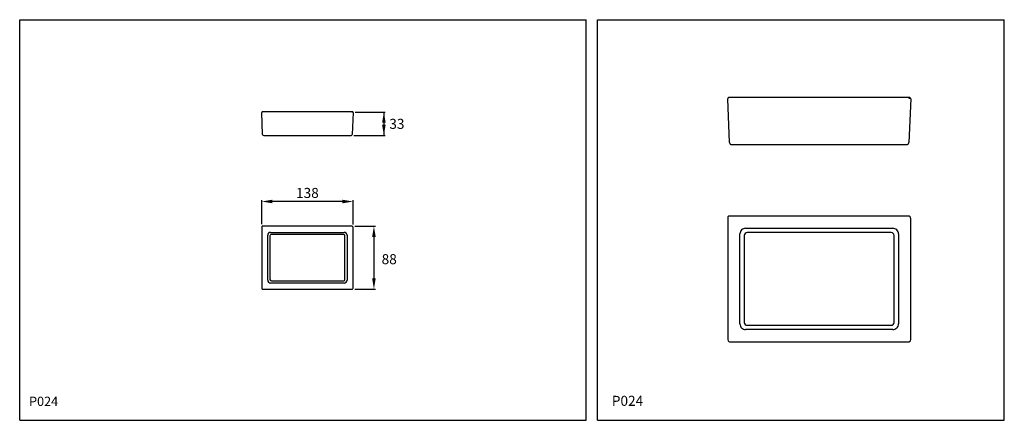
# Model space of a CAD drawing. Extents: x 13 to 701, y 10 to 290.
import ezdxf

# ---------------------------------------------------------------- set-up
doc = ezdxf.new("R2010")
doc.units = 0
doc.header["$LTSCALE"] = 10
doc.linetypes.add('CONTINUA', pattern=[0])
for name, color, linetype in [('DISEGNO', 3, 'CONTINUA'), ('MAGENTA', 6, 'CONTINUA'), ('Q', 4, 'CONTINUA'), ('QUOTE', 4, 'CONTINUA')]:
    doc.layers.add(name, color=color, linetype=linetype)
doc.styles.add('ROMAND', font='romand')

msp = doc.modelspace()

# ---------------------------------------------------------------- linework, layer by layer
at = {"layer": 'MAGENTA', "linetype": 'CONTINUA'}
for p, q in [((509.08, 204.49), (507.74, 235.01)), ((634.65, 236.05), (508.74, 236.05)), ((635.65, 235.01), (634.32, 204.49)), ((182.62, 210.21), (181.95, 225.47)), ((245.4, 225.99), (182.45, 225.99)), ((245.9, 225.47), (245.24, 210.21)), ((183.36, 209.49), (244.49, 209.49)), ((510.58, 203.05), (632.82, 203.05)), ((507.74, 152.16), (507.74, 66.75)), ((634.16, 153.16), (508.74, 153.16)), ((634.16, 153.15), (634.16, 153.16)), ((635.65, 66.75), (635.65, 151.66)), ((635.65, 151.66), (635.65, 151.66)), ((181.95, 145.52), (181.95, 102.81)), ((245.15, 146.02), (182.45, 146.02)), ((245.16, 146.01), (245.15, 146.02)), ((245.9, 102.81), (245.9, 145.27)), ((245.9, 145.27), (245.9, 145.27)), ((520.29, 144.61), (623.11, 144.61)), ((186.22, 108.34), (186.22, 139.74)), ((188.22, 141.74), (239.63, 141.74)), ((241.63, 139.74), (241.63, 108.34)), ((516.29, 77.8), (516.29, 140.61)), ((627.1, 140.61), (627.1, 77.8)), ((239.63, 106.34), (188.22, 106.34)), ((181.95, 102.81), (181.95, 102.81)), ((182.7, 102.07), (182.7, 102.06)), ((182.7, 102.06), (245.15, 102.06)), ((245.15, 102.06), (245.16, 102.07)), ((245.9, 102.81), (245.89, 102.77)), ((623.11, 73.8), (520.29, 73.8)), ((507.74, 66.75), (507.75, 66.74)), ((509.24, 65.26), (509.24, 65.25)), ((509.24, 65.25), (634.16, 65.25)), ((634.16, 65.25), (634.16, 65.26)), ((635.65, 66.75), (635.64, 66.66))]:
    msp.add_line(p, q, dxfattribs=at)
at = {"layer": 'MAGENTA', "linetype": 'CONTINUA', "flags": 128}
for points in [[(634.84, 152.98), (634.49, 153.12), (634.14, 153.16)], [(245.5, 145.93), (245.32, 146), (245.15, 146.02)], [(182.35, 102.15), (182.53, 102.08), (182.71, 102.06)], [(245.15, 102.06), (245.33, 102.08), (245.51, 102.15)], [(508.55, 65.42), (508.91, 65.29), (509.26, 65.25)], [(634.14, 65.25), (634.5, 65.29), (634.86, 65.43)]]:
    msp.add_lwpolyline(points, dxfattribs=at)
at = {"layer": 'MAGENTA', "linetype": 'CONTINUA'}
for centre, radius, start, end in [((508.74, 235.05), 1, 119.55095, 182.48969), ((508.74, 235.05), 1, 90, 119.55095), ((508.72, 235.7), 0.356, 39.05314, 85.50859), ((634.22, 235.09), 0.656, 350.64678, 83.84177), ((634.68, 235.69), 0.361, 94.71702, 143.13999), ((634.65, 235.05), 1, 58.9926, 90), ((634.65, 235.05), 1, 357.51029, 58.9926), ((182.45, 225.49), 0.5, 119.55095, 182.48969), ((182.45, 225.49), 0.5, 90, 119.55095), ((182.43, 225.81), 0.178, 39.05314, 85.50859), ((245.19, 225.51), 0.328, 350.64678, 83.84177), ((245.42, 225.81), 0.18, 94.71702, 143.13999), ((245.4, 225.49), 0.5, 58.9926, 90), ((245.4, 225.49), 0.5, 357.51029, 58.9926), ((183.36, 210.24), 0.75, 182.5, 270), ((244.49, 210.24), 0.75, 270, 357.5), ((510.58, 204.55), 1.5, 182.5, 270), ((632.82, 204.55), 1.5, 270, 357.5), ((508.74, 152.16), 1, 135, 180), ((508.74, 152.16), 1, 90, 135), ((634.13, 151.64), 1.51, 0.55983, 62.51493), ((182.45, 145.52), 0.5, 135, 180), ((182.45, 145.52), 0.5, 90, 135), ((245.14, 145.26), 0.757, 0.55983, 62.51493), ((520.29, 140.61), 4, 89.98962, 180.01038), ((623.11, 140.61), 4, 359.98962, 90.01038), ((188.22, 139.74), 2, 89.98962, 180.01038), ((239.63, 139.74), 2, 359.98962, 90.01038), ((188.22, 108.34), 2, 179.98962, 270.01038), ((239.63, 108.34), 2, 269.98962, 0.01038), ((182.71, 102.82), 0.757, 180.55983, 242.51493), ((245.14, 102.82), 0.757, 298.31477, 359.47663), ((520.29, 77.79), 4, 179.98962, 270.01038), ((623.11, 77.79), 4, 269.98962, 0.01038), ((509.26, 66.77), 1.51, 180.55983, 242.51493), ((634.14, 66.77), 1.51, 298.31477, 359.47663)]:
    msp.add_arc(centre, radius, start, end, dxfattribs=at)
at = {"layer": 'Q'}
for p, q in [((247.22, 225.83), (268.38, 225.83)), ((267.38, 225.83), (267.38, 209.49)), ((246.49, 209.49), (268.38, 209.49)), ((181.95, 147.52), (181.95, 164.32)), ((238.4, 163.32), (189.45, 163.32)), ((245.9, 147.26), (245.9, 164.32)), ((247.15, 146.02), (261.42, 146.02)), ((260.42, 138.52), (260.42, 109.56)), ((247.15, 102.06), (261.42, 102.06))]:
    msp.add_line(p, q, dxfattribs=at)
at = {"layer": 'Q', "linetype": 'CONTINUA'}
for p, q in [((187.73, 139.24), (187.73, 108.84)), ((239.12, 140.24), (188.73, 140.24)), ((240.12, 108.84), (240.12, 139.24)), ((519.3, 139.6), (519.3, 78.81)), ((622.1, 141.6), (521.3, 141.6)), ((624.09, 78.81), (624.09, 139.6)), ((188.73, 107.84), (239.12, 107.84)), ((521.3, 76.81), (622.1, 76.81))]:
    msp.add_line(p, q, dxfattribs=at)
for centre, radius, start, end in [((188.73, 139.24), 1, 134.99064, 179.8779), ((188.73, 139.24), 1, 90.1221, 135.00936), ((239.12, 139.24), 1, 0.12758, 89.87242), ((521.31, 139.6), 2, 134.99064, 179.8779), ((521.31, 139.6), 2, 90.1221, 135.00936), ((622.09, 139.6), 2, 0.12758, 89.87242), ((188.73, 108.84), 1, 180.12758, 269.87242), ((239.12, 108.84), 1, 270.1221, 315.00936), ((239.12, 108.84), 1, 314.99064, 359.8779), ((521.31, 78.81), 2, 180.12758, 269.87242), ((622.09, 78.81), 2, 270.1221, 315.00936), ((622.09, 78.81), 2, 314.99064, 359.8779)]:
    msp.add_arc(centre, radius, start, end, dxfattribs=at)
at = {"layer": 'Q'}
for points in [[(268.63, 218.33), (266.13, 218.33), (267.38, 225.83)], [(268.63, 216.99), (266.13, 216.99), (267.38, 209.49)], [(189.45, 164.57), (189.45, 162.07), (181.95, 163.32)], [(238.4, 164.57), (238.4, 162.07), (245.9, 163.32)], [(259.17, 138.52), (261.67, 138.52), (260.42, 146.02)], [(259.17, 109.56), (261.67, 109.56), (260.42, 102.06)]]:
    msp.add_solid(points, dxfattribs=at)
at = {"layer": 'QUOTE'}
for p, q in [((12.79, 290.39), (408.79, 290.39)), ((12.79, 10.39), (12.79, 290.39)), ((408.79, 10.39), (408.79, 290.39)), ((416.72, 290.27), (701.1, 290.27)), ((416.72, 10.5), (416.72, 290.27)), ((701.1, 10.5), (701.1, 290.27)), ((12.79, 10.39), (408.79, 10.39)), ((416.72, 10.5), (701.1, 10.5))]:
    msp.add_line(p, q, dxfattribs=at)

# ---------------------------------------------------------------- texts
at = {"layer": 'DISEGNO', "style": 'ROMAND'}
for height, p in [(7, (426.72, 20.5)), (6.5, (19.31, 20.39))]:
    msp.add_text('P024', height=height, dxfattribs=at).set_placement(p)
at = {"layer": 'Q', "color": 3, "char_height": 7, "attachment_point": 5, "style": 'ROMAND'}
for s, insert in [('\\A1;33', (276.48, 217.59)), ('\\A1;138', (213.92, 169.32)), ('\\A1;88', (271.12, 123.01))]:
    msp.add_mtext(s, dxfattribs=dict(at, insert=insert))

doc.saveas('drawing.dxf')
